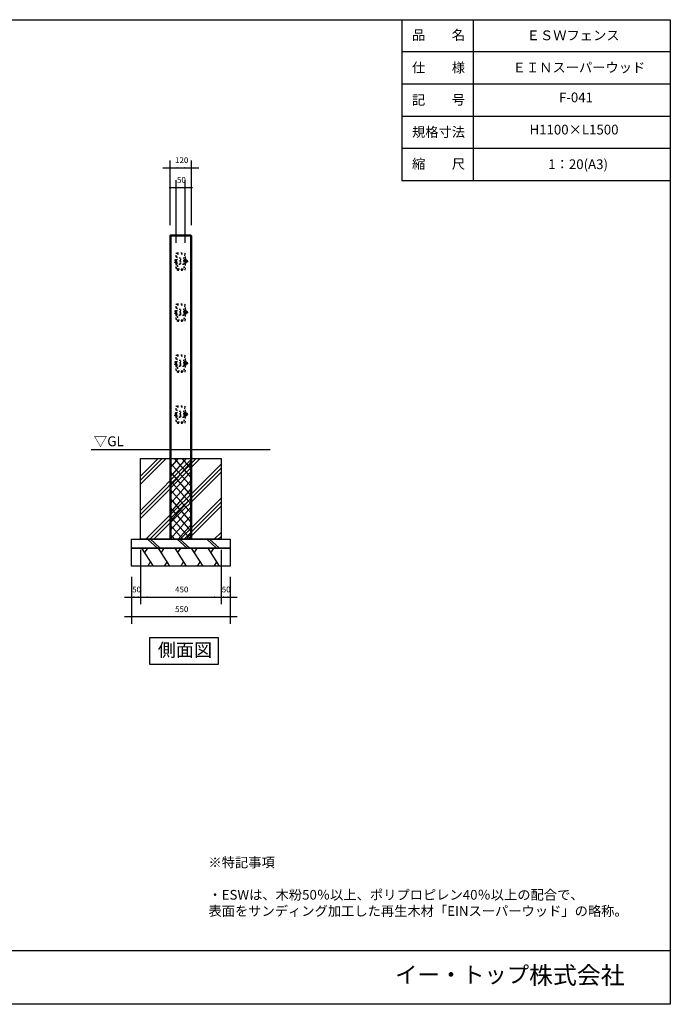
# Model space of a CAD drawing. Extents: x -3894 to 3906, y -2749 to 2751.
# Drawn here: x 273 to 3906, y -2749 to 2751 of the extents above; entities that cross this region are included whole.
import ezdxf

# ---------------------------------------------------------------- set-up
doc = ezdxf.new("R2010")
doc.units = 0
doc.header["$LTSCALE"] = 101.6
doc.linetypes.add('STYLE_05', pattern=[0.208282, 0.069427, -0.138855])
doc.layers.add('IMPORTED', color=7, linetype='CONTINUOUS')
doc.styles.add('_______', font='txt', dxfattribs={"bigfont": 'ＭＳ ゴシック'})

msp = doc.modelspace()

# ---------------------------------------------------------------- linework, layer by layer
at = {"layer": 'IMPORTED', "color": 30, "linetype": 'CONTINUOUS'}
for p, q in [((2406, 2751), (2406, 1851)), ((2806, 2751), (2806, 1851)), ((3906, 2571), (2406, 2571)), ((3906, 2391), (2406, 2391)), ((3906, 2211), (2406, 2211)), ((3906, 2031), (2406, 2031)), ((3906, 1851), (2406, 1851)), ((1112.5, 1544), (1232.5, 1544)), ((1117.5, 1549), (1117.5, -151)), ((1227.5, 1549), (1227.5, -151)), ((1672.5, 349), (672.5, 349)), ((947.5, 156.2), (1090.3, 299)), ((947.5, -34.7), (1281.2, 299)), ((947.5, 178.5), (1068, 299)), ((947.5, -12.4), (1258.9, 299)), ((947.5, 200.8), (1045.7, 299)), ((947.5, 9.9), (1236.6, 299)), ((1112.5, 295.2), (1115.9, 299)), ((1112.5, 245.5), (1160.1, 299)), ((1112.5, 195.7), (1204.3, 299)), ((1112.5, 146), (1232.5, 281)), ((1232.5, 141.4), (1112.5, 276.4)), ((1232.5, 191.1), (1136.6, 299)), ((1232.5, 240.9), (1180.8, 299)), ((1232.5, 290.6), (1225, 299)), ((977.5, -151), (1397.5, 269)), ((999.8, -151), (1397.5, 246.7)), ((1022.1, -151), (1397.5, 224.4)), ((1112.5, 96.3), (1232.5, 231.3)), ((1232.5, 91.7), (1112.5, 226.7)), ((1112.5, 46.6), (1232.5, 181.6)), ((1232.5, 42), (1112.5, 177)), ((1112.5, -3.1), (1232.5, 131.9)), ((1232.5, -7.7), (1112.5, 127.3)), ((1112.5, -52.9), (1232.5, 82.1)), ((1232.5, -57.5), (1112.5, 77.5)), ((1168.5, -151), (1397.5, 78)), ((1190.7, -151), (1397.5, 55.8)), ((1112.5, -102.6), (1232.5, 32.4)), ((1232.5, -107.2), (1112.5, 27.8)), ((1213, -151), (1397.5, 33.5)), ((1227.3, -151), (1112.5, -21.9)), ((1113.7, -151), (1232.5, -17.3)), ((1183.1, -151), (1112.5, -71.6)), ((1157.8, -151), (1232.5, -67)), ((987.5, -151), (1042.5, -201)), ((1003.1, -151), (1058.1, -201)), ((1138.9, -151), (1112.5, -121.3)), ((1152.5, -151), (1207.5, -201)), ((1168.1, -151), (1223.1, -201)), ((1202, -151), (1232.5, -116.7)), ((1317.5, -151), (1372.5, -201)), ((1333.1, -151), (1388.1, -201)), ((1359.4, -151), (1397.5, -112.9)), ((1381.7, -151), (1397.5, -135.2)), ((1019.5, -301), (955.9, -201)), ((971.8, -226), (987.7, -201)), ((1111.9, -301), (1048.3, -201)), ((1064.2, -226), (1080.1, -201)), ((1204.3, -301), (1140.7, -201)), ((1156.6, -226), (1172.5, -201)), ((1296.7, -301), (1233.1, -201)), ((1249, -226), (1264.9, -201)), ((1389.1, -301), (1325.5, -201)), ((1341.4, -226), (1357.3, -201)), ((1003.6, -276), (987.7, -301)), ((1096, -276), (1080.1, -301)), ((1188.4, -276), (1172.5, -301)), ((1280.8, -276), (1264.9, -301)), ((1373.2, -276), (1357.3, -301)), ((-3894, -2449), (3906, -2449))]:
    msp.add_line(p, q, dxfattribs=at)
at = {"layer": 'IMPORTED', "color": 1, "linetype": 'CONTINUOUS'}
for p, q in [((1112.5, 1603.8), (1112.5, 1964)), ((1232.5, 1603.8), (1232.5, 1964)), ((1072.5, 1924), (1112.5, 1924)), ((1112.5, 1924), (1232.5, 1924)), ((1232.5, 1924), (1272.5, 1924)), ((1147.5, 1504), (1147.5, 1854)), ((1197.5, 1504), (1197.5, 1854)), ((1107.5, 1814), (1147.5, 1814)), ((1147.5, 1814), (1197.5, 1814)), ((1197.5, 1814), (1237.5, 1814)), ((947.5, -211), (947.5, -514)), ((947.5, -211), (947.5, -514)), ((1397.5, -211), (1397.5, -514)), ((1397.5, -211), (1397.5, -514)), ((897.5, -361), (897.5, -514)), ((897.5, -361), (897.5, -624)), ((1447.5, -361), (1447.5, -514)), ((1447.5, -361), (1447.5, -624)), ((857.5, -474), (897.5, -474)), ((897.5, -474), (947.5, -474)), ((907.5, -474), (947.5, -474)), ((947.5, -474), (987.5, -474)), ((947.5, -474), (1397.5, -474)), ((1357.5, -474), (1397.5, -474)), ((1397.5, -474), (1437.5, -474)), ((1397.5, -474), (1447.5, -474)), ((1447.5, -474), (1487.5, -474)), ((897.5, -584), (857.5, -584)), ((1447.5, -584), (897.5, -584)), ((1487.5, -584), (1447.5, -584))]:
    msp.add_line(p, q, dxfattribs=at)
at = {"layer": 'IMPORTED', "color": 30, "linetype": 'STYLE_05'}
for p, q in [((1138.5, 1405.2), (1144, 1405.2)), ((1138.5, 1397.8), (1144, 1397.8)), ((1203.3, 1401.5), (1199.7, 1401.5)), ((1138.5, 1120.2), (1144, 1120.2)), ((1138.5, 1112.8), (1144, 1112.8)), ((1203.3, 1116.5), (1199.7, 1116.5)), ((1138.5, 835.2), (1144, 835.2)), ((1138.5, 827.8), (1144, 827.8)), ((1203.3, 831.5), (1199.7, 831.5)), ((1138.5, 550.2), (1144, 550.2)), ((1138.5, 542.8), (1144, 542.8)), ((1203.3, 546.5), (1199.7, 546.5))]:
    msp.add_line(p, q, dxfattribs=at)
at = {"layer": 'IMPORTED', "color": 30, "linetype": 'CONTINUOUS', "flags": 128}
for points in [[(-3894, 2751), (3906, 2751), (3906, -2749), (-3894, -2749), (-3894, 2751)], [(1117.5, 1549), (1227.5, 1549), (1232.5, 1543.8), (1232.5, -151), (1112.5, -151), (1112.5, 1543.8)], [(947.5, 299), (1397.5, 299), (1397.5, -151), (947.5, -151), (947.5, 299)], [(897.5, -151), (1447.5, -151), (1447.5, -201), (897.5, -201), (897.5, -151)], [(897.5, -201), (1447.5, -201), (1447.5, -301), (897.5, -301), (897.5, -201)], [(999.9, -700.8), (1381, -700.8), (1381, -851), (999.9, -851), (999.9, -700.8)]]:
    msp.add_lwpolyline(points, close=True, dxfattribs=at)
at = {"layer": 'IMPORTED', "color": 30, "linetype": 'STYLE_05', "flags": 128}
for points in [[(1147.5, 1449), (1146, 1449), (1146, 1352.5), (1197.5, 1352.5), (1197.5, 1354), (1147.5, 1354), (1147.5, 1449)], [(1138.5, 1407.7), (1139.3, 1409), (1144, 1409), (1144, 1394), (1139.3, 1394), (1138.5, 1395.3), (1138.5, 1407.7)], [(1147.5, 1164), (1146, 1164), (1146, 1067.5), (1197.5, 1067.5), (1197.5, 1069), (1147.5, 1069), (1147.5, 1164)], [(1138.5, 1122.7), (1139.3, 1124), (1144, 1124), (1144, 1109), (1139.3, 1109), (1138.5, 1110.3), (1138.5, 1122.7)], [(1138.5, 837.7), (1139.3, 839), (1144, 839), (1144, 824), (1139.3, 824), (1138.5, 825.3), (1138.5, 837.7)], [(1147.5, 879), (1146, 879), (1146, 782.5), (1197.5, 782.5), (1197.5, 784), (1147.5, 784), (1147.5, 879)], [(1138.5, 552.7), (1139.3, 554), (1144, 554), (1144, 539), (1139.3, 539), (1138.5, 540.3), (1138.5, 552.7)], [(1147.5, 594), (1146, 594), (1146, 497.5), (1197.5, 497.5), (1197.5, 499), (1147.5, 499), (1147.5, 594)]]:
    msp.add_lwpolyline(points, dxfattribs=at)
for points in [[(1152.5, 1449), (1192.5, 1449), (1197.5, 1444), (1197.5, 1359), (1192.5, 1354), (1152.5, 1354), (1147.5, 1359), (1147.5, 1444)], [(1192.5, 1439), (1192.5, 1418), (1152.5, 1418), (1152.5, 1439), (1157.5, 1444), (1187.5, 1444)], [(1144, 1411.5), (1146, 1411.5), (1146, 1391.5), (1144, 1391.5)], [(1144, 1405.5), (1197.5, 1405.5), (1197.5, 1397.5), (1144, 1397.5)], [(1192.5, 1414), (1192.5, 1389), (1152.5, 1389), (1152.5, 1414)], [(1192.5, 1364), (1192.5, 1385), (1152.5, 1385), (1152.5, 1364), (1157.5, 1359), (1187.5, 1359)], [(1191.5, 1364.4), (1191.5, 1384), (1153.5, 1384), (1153.5, 1364.4), (1157.9, 1360), (1187.1, 1360)], [(1152.5, 1164), (1192.5, 1164), (1197.5, 1159), (1197.5, 1074), (1192.5, 1069), (1152.5, 1069), (1147.5, 1074), (1147.5, 1159)], [(1192.5, 1154), (1192.5, 1133), (1152.5, 1133), (1152.5, 1154), (1157.5, 1159), (1187.5, 1159)], [(1144, 1126.5), (1146, 1126.5), (1146, 1106.5), (1144, 1106.5)], [(1144, 1120.5), (1197.5, 1120.5), (1197.5, 1112.5), (1144, 1112.5)], [(1192.5, 1129), (1192.5, 1104), (1152.5, 1104), (1152.5, 1129)], [(1192.5, 1079), (1192.5, 1100), (1152.5, 1100), (1152.5, 1079), (1157.5, 1074), (1187.5, 1074)], [(1191.5, 1079.4), (1191.5, 1099), (1153.5, 1099), (1153.5, 1079.4), (1157.9, 1075), (1187.1, 1075)], [(1144, 841.5), (1146, 841.5), (1146, 821.5), (1144, 821.5)], [(1144, 835.5), (1197.5, 835.5), (1197.5, 827.5), (1144, 827.5)], [(1152.5, 879), (1192.5, 879), (1197.5, 874), (1197.5, 789), (1192.5, 784), (1152.5, 784), (1147.5, 789), (1147.5, 874)], [(1192.5, 869), (1192.5, 848), (1152.5, 848), (1152.5, 869), (1157.5, 874), (1187.5, 874)], [(1192.5, 844), (1192.5, 819), (1152.5, 819), (1152.5, 844)], [(1192.5, 794), (1192.5, 815), (1152.5, 815), (1152.5, 794), (1157.5, 789), (1187.5, 789)], [(1191.5, 794.4), (1191.5, 814), (1153.5, 814), (1153.5, 794.4), (1157.9, 790), (1187.1, 790)], [(1144, 556.5), (1146, 556.5), (1146, 536.5), (1144, 536.5)], [(1144, 550.5), (1197.5, 550.5), (1197.5, 542.5), (1144, 542.5)], [(1152.5, 594), (1192.5, 594), (1197.5, 589), (1197.5, 504), (1192.5, 499), (1152.5, 499), (1147.5, 504), (1147.5, 589)], [(1192.5, 584), (1192.5, 563), (1152.5, 563), (1152.5, 584), (1157.5, 589), (1187.5, 589)], [(1192.5, 559), (1192.5, 534), (1152.5, 534), (1152.5, 559)], [(1192.5, 509), (1192.5, 530), (1152.5, 530), (1152.5, 509), (1157.5, 504), (1187.5, 504)], [(1191.5, 509.4), (1191.5, 529), (1153.5, 529), (1153.5, 509.4), (1157.9, 505), (1187.1, 505)]]:
    msp.add_lwpolyline(points, close=True, dxfattribs=at)
at = {"layer": 'IMPORTED', "color": 30, "linetype": 'STYLE_05'}
for points in [[(1197.5, 1417.5), (1199, 1417.5), (1199, 1385.5), (1197.5, 1385.5)], [(1199, 1409.5), (1204, 1409.5), (1204, 1393.5), (1199, 1393.5)], [(1197.5, 1132.5), (1199, 1132.5), (1199, 1100.5), (1197.5, 1100.5)], [(1199, 1124.5), (1204, 1124.5), (1204, 1108.5), (1199, 1108.5)], [(1197.5, 847.5), (1199, 847.5), (1199, 815.5), (1197.5, 815.5)], [(1199, 839.5), (1204, 839.5), (1204, 823.5), (1199, 823.5)], [(1197.5, 562.5), (1199, 562.5), (1199, 530.5), (1197.5, 530.5)], [(1199, 554.5), (1204, 554.5), (1204, 538.5), (1199, 538.5)]]:
    msp.add_lwpolyline(points, close=True, dxfattribs=at)
at = {"layer": 'IMPORTED', "color": 30, "linetype": 'STYLE_05', "flags": 128}
for points in [[(1210, 1401.5, -0.414214), (1204, 1395.5), (1204, 1407.5), (1204, 1407.5, -0.414214), (1210, 1401.5)], [(1210, 1116.5, -0.414214), (1204, 1110.5), (1204, 1122.5), (1204, 1122.5, -0.414214), (1210, 1116.5)], [(1210, 831.5, -0.414214), (1204, 825.5), (1204, 837.5), (1204, 837.5, -0.414214), (1210, 831.5)], [(1210, 546.5, -0.414214), (1204, 540.5), (1204, 552.5), (1204, 552.5, -0.414214), (1210, 546.5)]]:
    msp.add_lwpolyline(points, format="xyb", close=True, dxfattribs=at)
at = {"layer": 'IMPORTED', "color": 30, "linetype": 'STYLE_05'}
for points in [[(1199.7, 1393.5), (1198.3, 1397.5), (1199.7, 1401.5), (1198.3, 1405.5), (1199.7, 1409.5)], [(1203.3, 1393.5), (1204.7, 1397.5), (1203.3, 1401.5), (1204.7, 1405.5), (1203.3, 1409.5)], [(1199.7, 1108.5), (1198.3, 1112.5), (1199.7, 1116.5), (1198.3, 1120.5), (1199.7, 1124.5)], [(1203.3, 1108.5), (1204.7, 1112.5), (1203.3, 1116.5), (1204.7, 1120.5), (1203.3, 1124.5)], [(1199.7, 823.5), (1198.3, 827.5), (1199.7, 831.5), (1198.3, 835.5), (1199.7, 839.5)], [(1203.3, 823.5), (1204.7, 827.5), (1203.3, 831.5), (1204.7, 835.5), (1203.3, 839.5)], [(1199.7, 538.5), (1198.3, 542.5), (1199.7, 546.5), (1198.3, 550.5), (1199.7, 554.5)], [(1203.3, 538.5), (1204.7, 542.5), (1203.3, 546.5), (1204.7, 550.5), (1203.3, 554.5)]]:
    msp.add_open_spline(points, degree=2, knots=[0, 0, 0, 1, 1, 2, 2, 2], dxfattribs=at)
at = {"layer": 'IMPORTED', "color": 1}
for points in [[(1112.5, 1924), (1152.5, 1927.5), (1152.5, 1920.5)], [(1232.5, 1924), (1192.5, 1920.5), (1192.5, 1927.5)], [(1147.5, 1814), (1187.5, 1817.5), (1187.5, 1810.5)], [(1197.5, 1814), (1157.5, 1810.5), (1157.5, 1817.5)], [(897.5, -474), (937.5, -470.5), (937.5, -477.5)], [(947.5, -474), (907.5, -477.5), (907.5, -470.5)], [(947.5, -474), (987.5, -470.5), (987.5, -477.5)], [(1397.5, -474), (1357.5, -477.5), (1357.5, -470.5)], [(1397.5, -474), (1437.5, -470.5), (1437.5, -477.5)], [(1447.5, -474), (1407.5, -477.5), (1407.5, -470.5)], [(897.5, -584), (937.5, -580.5), (937.5, -587.5)], [(1447.5, -584), (1407.5, -587.5), (1407.5, -580.5)]]:
    msp.add_solid(points, dxfattribs=at)

# ---------------------------------------------------------------- texts
at = {"layer": 'IMPORTED', "color": 30, "attachment_point": 1, "style": '_______'}
for s, insert, char_height in [('品\u3000\u3000名', (2463.7, 2692.7), 54.29), ('ＥＳＷフェンス', (3104.2, 2690.7), 54.29), ('仕\u3000\u3000様', (2463.7, 2510.7), 54.29), ('ＥＩＮスーパーウッド', (3025.6, 2511.3), 54.29), ('記\u3000\u3000号', (2463.7, 2330.7), 54.29), ('F-041', (3284.3, 2344.1), 54.29), ('規格寸法', (2463.7, 2150.7), 54.29), ('H1100×L1500', (3119.8, 2164.1), 54.295), ('縮\u3000\u3000尺', (2463.7, 1972.7), 54.29), ('1：20(A3)', (3224.5, 1970.7), 54.29), ('▽GL', (686.6, 423.6), 55.15), ('側面図', (1044.3, -732.6), 74.01), ('※特記事項\\P\\P・ESWは、木粉50％以上、ポリプロピレン40％以上の配合で、\\P  表面をサンディング加工した再生木材「EINスーパーウッド」の略称。', (1327, -1929.2), 54.295), ('イー・トップ{\\H1.07x;\\l株式会社}', (2369.7, -2537.7), 91.341)]:
    msp.add_mtext(s, dxfattribs=dict(at, insert=insert, char_height=char_height))
at = {"layer": 'IMPORTED', "color": 1, "char_height": 32.58, "attachment_point": 1, "style": '_______'}
for s, insert in [('120', (1140.7, 1982.5)), ('50', (1151.3, 1872.5)), ('50', (901.3, -415.5)), ('450', (1140.7, -415.5)), ('50', (1401.3, -415.5)), ('550', (1140.7, -525.5))]:
    msp.add_mtext(s, dxfattribs=dict(at, insert=insert))

doc.saveas('drawing.dxf')
